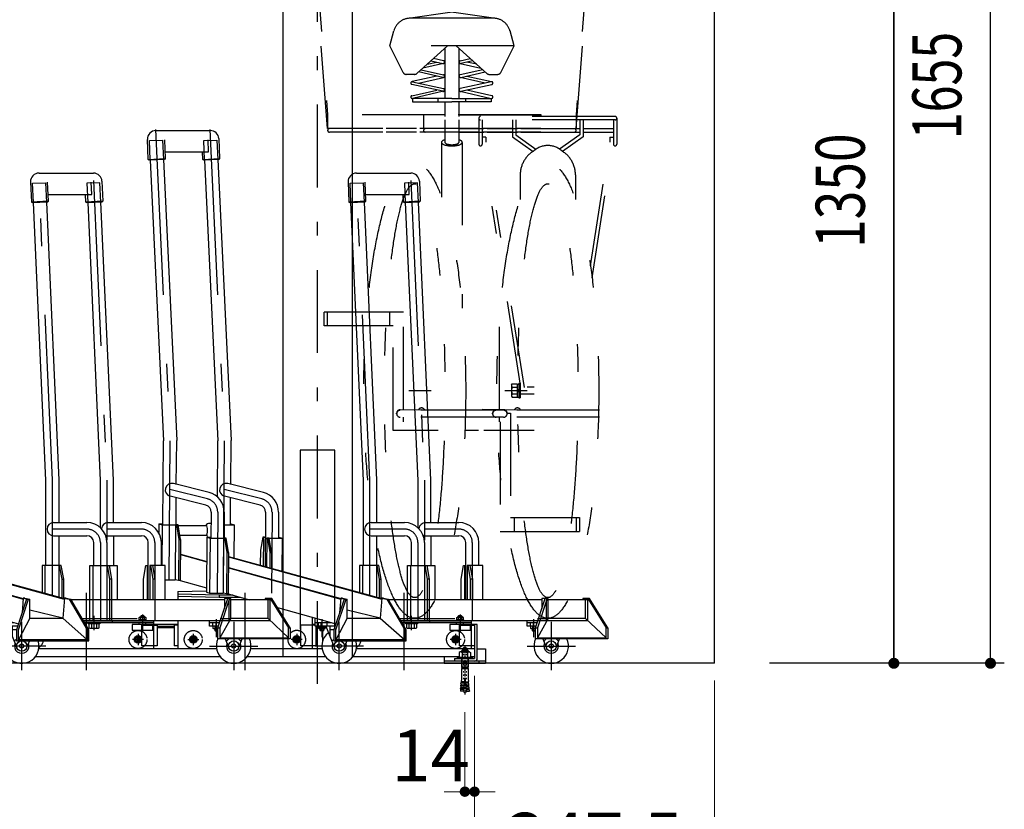
# Model space of a CAD drawing. Extents: x 200 to 11680, y 200 to 8240.
# Drawn here: x 5547 to 6974, y 1337 to 2482 of the extents above; entities that cross this region are included whole.
import ezdxf
from ezdxf.enums import TextEntityAlignment as Align

# ---------------------------------------------------------------- set-up
doc = ezdxf.new("R2010")
doc.units = 0
doc.header["$LTSCALE"] = 20
doc.header["$MEASUREMENT"] = 0
doc.header["$PDSIZE"] = 40
for name, pattern in [('CENTER', [13, 6, -3, 1, -3]), ('CENTER2', [24, 12, -5, 2, -5]), ('DASHED2', [10, 4, -6]), ('PHANTOM2', [25, 6, -5, 2, -5, 2, -5])]:
    doc.linetypes.add(name, pattern=pattern)
doc.layers.get('0').update_dxf_attribs({"linetype": 'CONTINUOUS'})
doc.layers.get('Defpoints').update_dxf_attribs({"linetype": 'CONTINUOUS'})
for name, color, linetype in [('0-0SHITUMEI', 7, 'CONTINUOUS'), ('2-0BOLD', 7, 'CONTINUOUS'), ('2-2CENTER', 7, 'CONTINUOUS'), ('2-5DIM', 7, 'CONTINUOUS'), ('2-7RACK', 7, 'CONTINUOUS'), ('2ラック-Aレル', 7, 'CONTINUOUS'), ('2ラック-Bラック前', 7, 'CONTINUOUS'), ('2ラック-Cラック奥', 7, 'CONTINUOUS'), ('2ラック-D自転車前', 7, 'CONTINUOUS')]:
    doc.layers.add(name, color=color, linetype=linetype)
doc.layers.add('3-GLEVEL', color=7, linetype='CONTINUOUS', lineweight=15)
doc.styles.add('ROMANS', font='romans.shx', dxfattribs={"width": 0.7, "bigfont": 'extfont2.shx'})
doc.styles.get("Standard").update_dxf_attribs({"font": 'txt.shx', "bigfont": 'extfont.shx'})
doc.dimstyles.new('SEKOU_1_50', dxfattribs={"dimscale": 50, "dimtxt": 2.5, "dimasz": 0.7, "dimexe": 0, "dimexo": 0.5, "dimgap": 0.5, "dimtad": 1, "dimdec": 1, "dimdsep": 46, "dimtxsty": 'ROMANS', "dimblk": 'ORIGIN', "dimcen": 2.5, "dimclrd": 256, "dimclre": 256, "dimclrt": 7, "dimadec": 4, "dimazin": 2, "dimtfac": 1, "dimtdec": 1, "dimtix": 1, "dimtmove": 2, "dimatfit": 3, "dimldrblk": 'OPEN30', "dimfxl": 0, "dimtolj": 1, "dimtzin": 0, "dimlwd": -1, "dimlwe": 25, "dimarcsym": 0})

# ---------------------------------------------------------------- blocks, each defined once
blk = doc.blocks.new('C-10x60L_3')
at = {"layer": '0-0SHITUMEI', "color": 4, "linetype": 'CENTER'}
blk.add_line((-688, 0), (2119.99786, 0), dxfattribs=at)
at = {"layer": '0-0SHITUMEI', "color": 4, "linetype": 'Continuous'}
for p, q in [((-608, -88), (-608, 88)), ((-551.07624, -130), (-551.07624, 130)), ((-551.07624, 130), (-488, 130)), ((-480, 152), (-432, 200)), ((-480, -152), (-480, 152)), ((-480, -122), (-480, 122)), ((-464.48, 167.52), (-374.77624, 167.52)), ((-432, -200), (-432, 200)), ((-432, 200), (-374.77624, 200)), ((-374.77624, 268), (-342.83948, 323.31612)), ((-374.77624, -268), (-374.77624, 268)), ((-342.83948, 323.31612), (-54.77624, 323.31612)), ((-342.83948, 161.65808), (-54.77624, 161.65808)), ((-54.77624, 440), (-54.77624, -440)), ((-54.77624, 440), (0, 440)), ((-54.77624, -323.31616), (-54.77624, 323.31612)), ((0, -440), (0, 440)), ((0, 200), (507.06736, 200)), ((0, 167.52), (507.06736, 167.52)), ((507.06736, -200), (507.06736, 200)), ((520, 177.6), (507.06736, 200)), ((507.06736, 167.52), (520, 177.6)), ((520, 177.6), (603.59796, 200)), ((520, -177.6), (520, 177.6)), ((603.59796, -200), (603.59796, 200)), ((603.59796, 200), (1192.14104, 200)), ((1192.14104, 200), (1333.74116, 212.3884)), ((1200, 20), (1917.2602, 82.75212)), ((1200, -20), (1200, 20)), ((1349.4292, 33.07336), (1333.74116, 212.3884)), ((1473.20844, 224.5902), (1403.4748, 218.48928)), ((1419.16284, 39.17424), (1403.4748, 218.48928)), ((1488.89648, 45.27516), (1473.20844, 224.5902)), ((1612.67568, 236.792), (1542.94208, 230.69108)), ((1558.63008, 51.37604), (1542.94208, 230.69108)), ((1628.36372, 57.47696), (1612.67568, 236.792)), ((1752.14296, 248.9938), (1682.40932, 242.89292)), ((1698.09736, 63.57784), (1682.40932, 242.89292)), ((1767.831, 69.67876), (1752.14296, 248.9938)), ((1821.8766, 255.09472), (1901.57216, 262.06716)), ((1837.5646, 75.77968), (1821.8766, 255.09472)), ((1917.2602, 82.75212), (1901.57216, 262.06716)), ((-551.07624, -130), (-488, -130)), ((-480, -152), (-432, -200)), ((-464.48, -167.52), (-374.77624, -167.52)), ((-432, -200), (-374.77624, -200)), ((-374.77624, -268), (-342.83948, -323.31616)), ((-342.83948, -161.65808), (-54.77624, -161.65808)), ((-342.83948, -323.31616), (-54.77624, -323.31616)), ((-54.77624, -440), (0, -440)), ((0, -167.52), (507.06736, -167.52)), ((0, -200), (507.06736, -200)), ((507.06736, -167.52), (520, -177.6)), ((520, -177.6), (507.06736, -200)), ((520, -177.6), (603.59796, -200)), ((603.59796, -200), (1192.14104, -200)), ((1192.14104, -200), (1333.74116, -212.38844)), ((1200, -20), (1917.2602, -82.75216)), ((1349.4292, -33.07336), (1333.74116, -212.38844)), ((1419.16284, -39.17428), (1403.4748, -218.48932)), ((1473.20844, -224.59024), (1403.4748, -218.48932)), ((1488.89648, -45.27516), (1473.20844, -224.59024)), ((1558.63008, -51.37608), (1542.94208, -230.69112)), ((1612.67568, -236.79204), (1542.94208, -230.69112)), ((1628.36372, -57.477), (1612.67568, -236.79204)), ((1698.09736, -63.57788), (1682.40932, -242.89292)), ((1752.14296, -248.99384), (1682.40932, -242.89292)), ((1767.831, -69.6788), (1752.14296, -248.99384)), ((1837.5646, -75.77968), (1821.8766, -255.09472)), ((1821.8766, -255.09472), (1901.57216, -262.0672)), ((1917.2602, -82.75216), (1901.57216, -262.0672))]:
    blk.add_line(p, q, dxfattribs=at)
at = {"layer": '0-0SHITUMEI', "color": 4, "linetype": 'DASHED2'}
for p, q in [((-472, 80), (1774.67004, 80)), ((-472, -80), (1774.67004, -80))]:
    blk.add_line(p, q, dxfattribs=at)
at = {"layer": '0-0SHITUMEI', "color": 4, "linetype": 'Continuous'}
for centre, radius, start, end in [((-499.11472, 0), 140, 111.787, 141.055), ((-488, 122), 8, 0, 90), ((-472, 88), 8, 180, 270), ((-256.52252, 242.48708), 118.25376, 180.014, 223.119), ((50.3336, 0), 425.10984, 157.649, 202.351), ((1360.44368, 308.75736), 100, 254.513, 295.487), ((1499.91092, 320.95916), 100, 254.513, 295.487), ((1639.3782, 333.16096), 100, 254.513, 295.487), ((1778.84544, 345.36276), 100, 254.513, 295.487), ((1774.67004, -400), 480, 56.443, 82.426), ((-499.11472, 0), 140, 218.945, 248.213), ((-488, -122), 8, 270, 360), ((-472, -88), 8, 90, 180), ((-256.52252, -242.48712), 118.25376, 136.881, 179.986), ((1360.44368, -308.7574), 100, 64.513, 105.487), ((1499.91092, -320.9592), 100, 64.513, 105.487), ((1639.3782, -333.161), 100, 64.513, 105.487), ((1778.84544, -345.3628), 100, 64.513, 105.487), ((1774.67004, 400), 480, 277.574, 303.557)]:
    blk.add_arc(centre, radius, start, end, dxfattribs=at)
at = {"layer": '0-0SHITUMEI', "color": 4, "linetype": 'DASHED2'}
for centre, start, end in [((1774.67004, -400), 82.426, 90), ((1774.67004, 400), 270, 277.574)]:
    blk.add_arc(centre, 480, start, end, dxfattribs=at)
blk = doc.blocks.new('CCS-RACK-L-FRT1_13')
at = {"color": 3, "linetype": 'CENTER2'}
for p, q in [((-49, 265.3), (-68.5, 700)), ((10.3, 700), (29.8, 265.3)), ((-49, 98.5), (-49, 265.3)), ((29.8, 265.3), (29.8, 178.7)), ((1, 194.5), (-49, 194.5)), ((79.8, 194.5), (29.8, 194.5)), ((20.5, 175), (20.5, 62)), ((99.3, 175), (99.3, 62)), ((0, 102), (0, -10)), ((11.3, 47.9), (11.3, 69)), ((81.5, 70.6), (81.5, 45.3)), ((188.6, 37.9), (188.6, 64)), ((213.6, 60), (213.6, -10)), ((83, 34.5), (67, 34.5)), ((75, 42.5), (75, 26.5)), ((178.6, 25), (248.6, 25))]:
    blk.add_line(p, q, dxfattribs=at)
at = {"color": 7, "linetype": 'Continuous'}
for p, q in [((-68.4, 710.5), (10.4, 710.5)), ((-80.7, 697.7), (-79.4, 668.7)), ((-54.9, 669.8), (-56.1, 697.3)), ((7.9, 679.7), (7.1, 697.3)), ((22.6, 698.8), (23.9, 669.8)), ((-55.3, 679.7), (7.9, 679.7)), ((-0.6, 668.7), (-1.1, 679.7)), ((-54.9, 669.8), (-79.4, 668.7)), ((-79.4, 668.7), (-78.3, 667.8)), ((-78.3, 667.8), (-55.8, 668.8)), ((-58.5, 265), (-76.6, 667.9)), ((-57.6, 668.7), (-39.5, 265.5)), ((-55.8, 668.8), (-54.9, 669.8)), ((23.9, 669.8), (-0.6, 668.7)), ((-0.6, 668.7), (0.5, 667.8)), ((0.5, 667.8), (22.9, 668.8)), ((2.2, 667.9), (20.3, 265)), ((39.3, 265.5), (21.2, 668.7)), ((22.9, 668.8), (23.9, 669.8)), ((-58.5, 142), (-58.5, 265)), ((-39.5, 265.5), (-39.5, 204)), ((20.3, 265), (20.3, 196.7)), ((39.3, 204), (39.3, 265.5)), ((-47.3, 204), (1, 204)), ((31.5, 204), (79.8, 204)), ((-47.3, 185), (1, 185)), ((-39.5, 185), (-39.5, 142)), ((11, 142), (11, 175)), ((30, 175), (30, 142)), ((31.5, 185), (79.8, 185)), ((39.3, 185), (39.3, 142)), ((89.8, 92), (89.8, 175)), ((108.8, 142), (108.8, 175)), ((-36.2, 142), (-64.1, 142)), ((-64.1, 142), (-64.1, 102.6)), ((-59.4, 101.3), (-59.4, 142)), ((-39.7, 142), (-39.7, 95.9)), ((-35.1, 122), (-38.6, 142)), ((-32.7, 122), (-36.2, 142)), ((5.4, 62), (5.4, 142)), ((5.4, 142), (45, 142)), ((10.1, 62), (10.1, 142)), ((29.8, 142), (29.8, 62)), ((34.4, 122), (30.9, 142)), ((33.4, 142), (36.8, 122)), ((45, 142), (45, 92)), ((83, 122), (86.5, 142)), ((86.5, 142), (89.8, 142)), ((88.1, 142), (88.1, 92)), ((114.5, 142), (91.9, 142)), ((91.9, 142), (91.9, 92)), ((96.9, 122), (93.4, 142)), ((95.9, 142), (99.4, 122)), ((114.5, 92), (114.5, 142)), ((-35.1, 122), (-32.7, 122)), ((-35.1, 94.6), (-35.1, 122)), ((-32.7, 94), (-32.7, 122)), ((34.4, 62), (34.4, 122)), ((36.8, 122), (34.4, 122)), ((36.8, 122), (36.8, 62)), ((83, 92), (83, 122)), ((96.9, 92), (96.9, 122)), ((99.4, 122), (96.9, 122)), ((99.4, 122), (99.4, 92)), ((5.4, 92), (-21.9, 92)), ((200.1, 92), (36.8, 92)), ((190.7, 51.2), (204.9, 94)), ((207.7, 94), (193.6, 51.2)), ((209.4, 94), (200.1, 94)), ((200.1, 94), (200.1, 79.5)), ((209.4, 65), (209.4, 94)), ((263.5, 92), (209.4, 92)), ((268.9, 94), (259.2, 94)), ((259.2, 94), (259.2, 92)), ((263.5, 65), (263.5, 94)), ((266.6, 94), (293.2, 51.2)), ((295.5, 51.2), (268.9, 94)), ((-4.3, 62), (194.3, 62)), ((97.5, 59), (-2.6, 59)), ((-2.6, 59), (97.5, 59)), ((2.8, 57.4), (2.8, 59)), ((19.8, 57.4), (2.8, 57.4)), ((3.8, 57.4), (3.8, 51.6)), ((7.5, 57.4), (7.5, 51.6)), ((15, 57.4), (15, 51.6)), ((18.8, 51.6), (18.8, 57.4)), ((19.8, 59), (19.8, 57.4)), ((37.5, 62), (37.5, 59)), ((87, 63), (76, 63)), ((76, 63), (76, 62)), ((76.9, 66.5), (77.7, 67)), ((76.9, 63), (76.9, 66.5)), ((86.1, 63), (76.9, 63)), ((77.7, 67), (85.3, 67)), ((79.5, 69), (79, 68.5)), ((79, 68.5), (84, 68.5)), ((79, 68.5), (79, 67)), ((79.2, 63), (79.2, 66.5)), ((83.5, 69), (79.5, 69)), ((84, 68.5), (83.5, 69)), ((83.8, 66.5), (83.8, 63)), ((84, 68.5), (84, 67)), ((85.3, 67), (86.1, 66.5)), ((86.1, 66.5), (86.1, 63)), ((87, 62), (87, 63)), ((97.5, 62), (97.5, 55.2)), ((178.6, 54), (178.6, 62)), ((178.6, 59), (193.3, 59)), ((183.4, 54), (183.4, 59)), ((187.5, 59), (187.5, 54)), ((209.4, 65), (193.6, 37)), ((263.5, 65), (209.4, 65)), ((293.2, 37), (263.5, 65)), ((3.8, 51.6), (5, 50.9)), ((5, 50.9), (17.6, 50.9)), ((17.6, 50.9), (18.8, 51.6)), ((80.5, 25.2), (80.5, 55.2)), ((80.5, 55.2), (102.5, 55.2)), ((102.5, 55.2), (102.5, 25.2)), ((191.7, 54), (178.6, 54)), ((184, 50.5), (184, 54)), ((184.8, 50), (184, 50.5)), ((190.7, 50), (184.8, 50)), ((186.1, 50), (186.1, 47.5)), ((186.1, 47.5), (186.6, 47)), ((186.1, 47.5), (190.7, 47.5)), ((186.3, 54), (186.3, 50.5)), ((186.6, 47), (190.6, 47)), ((190.6, 47), (190.7, 47.1)), ((190.7, 35.4), (190.7, 51.2)), ((190.7, 51.2), (193.6, 51.2)), ((190.9, 51.7), (190.9, 54)), ((193.6, 51.2), (193.6, 35.4)), ((293.2, 51.2), (295.5, 51.2)), ((293.2, 35.4), (293.2, 51.2)), ((295.5, 51.2), (295.5, 35.4)), ((75, 39.1), (71, 36.8)), ((71, 36.8), (71, 32.2)), ((71, 32.2), (75, 29.9)), ((79, 36.8), (75, 39.1)), ((75, 29.9), (79, 32.2)), ((79, 32.2), (79, 36.8)), ((295.5, 35.4), (190.7, 35.4)), ((193.6, 37), (293.2, 37)), ((201.4, 35.4), (206.6, 22.2)), ((220.6, 22.2), (225.8, 35.4)), ((97.5, 21), (-68.8, 21)), ((102.5, 25.2), (80.5, 25.2)), ((97.5, 25.2), (97.5, 21))]:
    blk.add_line(p, q, dxfattribs=at)
at = {"color": 3, "linetype": 'DASHED2'}
for p, q in [((-77.8, 695.9), (-58.9, 696.7)), ((-76.6, 667.9), (-77.8, 695.9)), ((-58.9, 696.7), (-57.6, 668.7)), ((19.9, 696.7), (1, 695.9)), ((1, 695.9), (2.2, 667.9)), ((21.2, 668.7), (19.9, 696.7)), ((36.8, 92), (5.4, 92)), ((209.4, 92), (206.4, 92)), ((206.4, 92), (206.4, 62)), ((266.5, 92), (263.5, 92)), ((266.5, 62), (266.5, 92)), ((-6.1, 65), (209.4, 65)), ((76.5, 56), (76.5, 59)), ((86.5, 56), (86.5, 59)), ((194.3, 62), (266.5, 62)), ((96.5, 56), (66.5, 56)), ((66.5, 56), (66.5, 48)), ((66.5, 48), (96.5, 48)), ((96.5, 48), (96.5, 56)), ((97.5, 55.2), (97.5, 25.2))]:
    blk.add_line(p, q, dxfattribs=at)
at = {"color": 4, "linetype": 'Continuous'}
for p, q in [((79.4, 67), (79.4, 68.9)), ((83.6, 67), (83.6, 68.9))]:
    blk.add_line(p, q, dxfattribs=at)
at = {"color": 3, "linetype": 'Continuous'}
for p, q in [((186.5, 50), (186.5, 47.1)), ((190.7, 47.1), (190.7, 50))]:
    blk.add_line(p, q, dxfattribs=at)
at = {"color": 3, "linetype": 'DASHED2'}
blk.add_circle((75, 34.5), 13, dxfattribs=at)
at = {"color": 7, "linetype": 'Continuous'}
for centre, radius in [((75, 34.5), 5.5), ((75, 34.5), 3.82), ((75, 34.5), 2.1), ((213.6, 25), 7.5), ((213.6, 25), 3)]:
    blk.add_circle(centre, radius, dxfattribs=at)
at = {"color": 3, "linetype": 'Continuous'}
blk.add_circle((75, 34.5), 2.5, dxfattribs=at)
at = {"color": 7, "linetype": 'Continuous'}
for centre, radius, start, end in [((-68.4, 698.3), 12.3, 90, 182.5721), ((10.4, 698.3), 12.3, 2.5721, 90), ((-47.3, 194.5), 9.5, 90, 270), ((1, 175), 29, 0, 90), ((31.5, 194.5), 9.5, 90, 176.5345), ((79.8, 175), 29, 0, 90), ((31.5, 194.5), 9.5, 248.8016, 270), ((1, 175), 10, 0, 90), ((79.8, 175), 10, 0, 90), ((78.1, 64.9), 2.04, 55.7121, 115.7301), ((81.5, 59.3), 7.63, 72.4633, 107.5367), ((85, 64.9), 2.04, 64.2699, 124.2879), ((5.7, 53.8), 2.88, 270, 310.7268), ((11.3, 61.4), 10.5, 248.9746, 291.0254), ((16.9, 53.8), 2.88, 229.2732, 270), ((185.2, 52.1), 2.04, 244.2699, 304.2879), ((188.6, 57.7), 7.63, 252.4633, 286.117), ((213.6, 25), 25, 155.5351, 384.4649), ((213.6, 25), 12.5, 124.0784, 148.5541), ((213.6, 25), 10.5, 157.2688, 382.7312), ((213.6, 25), 12.5, 31.4459, 55.9216)]:
    blk.add_arc(centre, radius, start, end, dxfattribs=at)
at = {"color": 3, "linetype": 'CENTER2'}
for centre in [(1, 175), (79.8, 175)]:
    blk.add_arc(centre, 19.5, 0, 90, dxfattribs=at)
at = {"color": 3, "linetype": 'DASHED2'}
blk.add_arc((-75, 34.5), 13, 299.6661, 351.4797, dxfattribs=at)
blk = doc.blocks.new('CCS-RACK-H-FRT1_12')
at = {"layer": '2ラック-Cラック奥', "color": 3, "linetype": 'CENTER2'}
for p, q in [((-129.8, 773.8), (-108.1, 314.5)), ((-51.1, 773.8), (-29.3, 314.5)), ((-110, 121.1), (-108.5, 322.7)), ((-31.3, 121.1), (-29.7, 322.7)), ((-54.4, 238.3), (-109.1, 252)), ((24.4, 238.3), (-30.3, 252)), ((-39.6, 219.3), (-40.5, 101.8)), ((39.1, 219.3), (38.2, 101.8)), ((0, -10), (0, 102)), ((111.5, 64), (111.5, 37.9)), ((136.5, -10), (136.5, 60)), ((-83, 34.5), (-67, 34.5)), ((-75, 42.5), (-75, 26.5)), ((83, 34.5), (67, 34.5)), ((75, 42.5), (75, 26.5)), ((171.5, 25), (101.5, 25))]:
    blk.add_line(p, q, dxfattribs=at)
at = {"layer": '2ラック-Cラック奥', "color": 7, "linetype": 'Continuous'}
for p, q in [((-129.1, 772.3), (-50.3, 772.3)), ((-140.1, 730.5), (-141.4, 759.5)), ((-116.8, 759.1), (-115.6, 731.6)), ((-52.8, 741.5), (-53.6, 759.1)), ((-38.1, 760.6), (-36.8, 731.6)), ((-140.1, 730.5), (-115.6, 731.6)), ((-139, 729.6), (-140.1, 730.5)), ((-116.5, 730.6), (-139, 729.6)), ((-137.3, 729.6), (-118, 322.5)), ((-118.3, 730.5), (-99, 322.9)), ((-115.6, 731.6), (-116.5, 730.6)), ((-116, 741.5), (-52.8, 741.5)), ((-61.3, 730.5), (-61.8, 741.5)), ((-61.3, 730.5), (-36.8, 731.6)), ((-60.2, 729.6), (-61.3, 730.5)), ((-37.8, 730.6), (-60.2, 729.6)), ((-58.5, 729.6), (-39.2, 322.5)), ((-39.5, 730.5), (-20.2, 322.9)), ((-36.8, 731.6), (-37.8, 730.6)), ((-118.9, 200.9), (-118, 322.5)), ((-99.5, 259.4), (-99, 322.9)), ((-39.9, 241.1), (-39.2, 322.5)), ((-20.7, 259.4), (-20.2, 322.9)), ((-52.1, 247.5), (-103.8, 260.5)), ((26.7, 247.5), (-25, 260.5)), ((-56.7, 229.1), (-108.5, 242.1)), ((-99.9, 200.9), (-99.6, 239.9)), ((22.1, 229.1), (-29.7, 242.1)), ((-21.2, 200.9), (-20.9, 239.9)), ((-49.1, 219.3), (-49.4, 181.6)), ((-30.1, 219.2), (-30.4, 181.6)), ((29.6, 219.3), (29, 140.4)), ((48.6, 219.2), (48.4, 181.6)), ((-124.9, 202), (-125, 189.4)), ((-124.9, 202), (-118.9, 202)), ((-124.9, 202), (-120.2, 200.9)), ((-120.2, 200.9), (-120.6, 142)), ((-120.2, 200.9), (-98, 200.9)), ((-100.5, 200.9), (-101.1, 121.1)), ((-100.5, 200.9), (-99.4, 200.6)), ((-96.9, 200.6), (-99.4, 200.6)), ((-99.4, 200.6), (-95.9, 179.7)), ((-98, 200.9), (-96.9, 200.6)), ((-93.4, 179.7), (-96.9, 200.6)), ((-51.4, 202.9), (-49.3, 202.9)), ((-51.4, 202.9), (-49.3, 202.7)), ((-30.3, 200.9), (-15.8, 200.9)), ((-21.1, 202), (-20.5, 202)), ((-20.5, 202), (-15.8, 200.9)), ((-15.8, 200.9), (-16.2, 153)), ((-96.7, 199.6), (-55.6, 199.6)), ((-94.4, 185.8), (-55.6, 185.8)), ((-55.3, 185.9), (-54.9, 182.7)), ((-95.9, 179.7), (-96.4, 119.9)), ((-95.9, 179.7), (-93.4, 179.7)), ((-93.4, 179.7), (-93.9, 119.9)), ((-55.4, 182.7), (-56, 103)), ((-55.4, 182.7), (-49.4, 182.7)), ((-55.4, 182.7), (-50.7, 181.6)), ((-50.7, 181.6), (-51.3, 101.8)), ((-50.7, 181.6), (-28.5, 181.6)), ((-31, 181.6), (-31.6, 101.8)), ((-31, 181.6), (-29.9, 181.3)), ((-27.4, 181.3), (-29.9, 181.3)), ((-29.9, 181.3), (-26.4, 160.4)), ((-28.5, 181.6), (-27.4, 181.3)), ((-23.9, 160.4), (-27.4, 181.3)), ((25.7, 183), (22.2, 163.9)), ((28.2, 183), (25.7, 183)), ((26.9, 182.7), (25.7, 183)), ((26.9, 182.7), (26.5, 141)), ((26.9, 182.7), (29.4, 182.7)), ((28.2, 183), (29.4, 182.7)), ((31.5, 181.6), (31.2, 139.8)), ((32.7, 181.3), (31.5, 181.6)), ((31.5, 181.6), (53.7, 181.6)), ((35.1, 181.3), (32.7, 181.3)), ((32.7, 181.3), (36.1, 160.4)), ((34, 181.6), (35.1, 181.3)), ((38.6, 160.4), (35.1, 181.3)), ((48.4, 182.7), (49, 182.7)), ((49, 182.7), (53.7, 181.6)), ((53.7, 181.6), (53.3, 133.7)), ((-93.6, 158.4), (-55.4, 147.8)), ((-93.6, 157.6), (-55.4, 147)), ((-26.4, 160.4), (-26.8, 100.6)), ((-26.4, 160.4), (-23.9, 160.4)), ((-23.9, 160.4), (-24.4, 100.6)), ((22.2, 163.9), (22.1, 142.3)), ((36.1, 160.4), (36, 138.4)), ((36.1, 160.4), (38.6, 160.4)), ((38.6, 160.4), (38.4, 137.8)), ((-23.9, 155), (198.3, 93.7)), ((-23.9, 154.1), (198.2, 92.9)), ((-23.9, 139), (138.7, 93.9)), ((-23.9, 138.2), (138.7, 93.1)), ((-115.5, 121.1), (-101.1, 121.1)), ((-96.4, 119.9), (-101, 121.1)), ((-93.9, 119.9), (-96.4, 119.9)), ((-93.9, 119.9), (-55.9, 109.4)), ((-97.5, 104), (-56, 104.8)), ((-97.5, 104), (-97.5, 92)), ((-37.5, 98.6), (-97.5, 100)), ((-56, 103), (-51.1, 101.8)), ((-51.3, 101.8), (-31.6, 101.8)), ((-26.8, 100.6), (-31.4, 101.8)), ((-24.4, 100.6), (-26.8, 100.6)), ((-24.4, 100.6), (6.6, 92)), ((-37.5, 95.6), (-97.5, 97)), ((-37.5, 98.6), (-37.5, 95.6)), ((-17.1, 98.6), (-37.5, 98.6)), ((-6.4, 95.6), (-37.5, 95.6)), ((143.6, 92.9), (128.8, 48.4)), ((131.7, 48.4), (146.4, 92.9)), ((138.8, 94.6), (137.1, 73.2)), ((141.1, 94.6), (138.8, 94.6)), ((138.8, 94.6), (145.7, 92.9)), ((141.1, 94.6), (148.1, 92.9)), ((143.6, 92.9), (148.1, 92.9)), ((148.1, 65.6), (148.1, 92.9)), ((198.3, 94.6), (196, 65.6)), ((200.7, 94.6), (198.3, 94.6)), ((198.3, 94.6), (205.2, 92.9)), ((200.7, 94.6), (207.6, 92.9)), ((205.2, 92.9), (207.6, 92.9)), ((205.3, 92.9), (231.3, 48.4)), ((233.6, 48.4), (207.6, 92.9)), ((47.1, 80.7), (131.7, 57.3)), ((148.1, 77.7), (196, 65.7)), ((-97.5, 62), (-97.5, 21)), ((97.5, 66.7), (97.5, 55.2)), ((101.5, 54), (101.5, 65.6)), ((101.5, 59), (125.4, 59)), ((106.3, 54), (106.3, 59)), ((110.4, 54), (110.4, 59)), ((119, 54), (119, 59)), ((148.1, 65.6), (131.7, 34.2)), ((148.1, 65.6), (196, 65.6)), ((196, 65.6), (231.3, 34.2)), ((-102.5, 55.2), (-102.5, 25.2)), ((-97.5, 55.2), (-102.5, 55.2)), ((80.5, 55.2), (80.5, 25.2)), ((101.5, 55.2), (80.5, 55.2)), ((130.7, 54), (101.5, 54)), ((102.5, 54), (102.5, 25.2)), ((106.9, 50.5), (106.9, 54)), ((107.7, 50), (106.9, 50.5)), ((115.3, 50), (107.7, 50)), ((109, 47.5), (109, 50)), ((109, 47.5), (109.5, 47)), ((109, 47.5), (114, 47.5)), ((109.2, 50.5), (109.2, 54)), ((113.5, 47), (109.5, 47)), ((112.6, 32.2), (112.6, 47)), ((114, 47.5), (113.5, 47)), ((113.8, 54), (113.8, 50.5)), ((114, 47.5), (114, 50)), ((115.3, 50), (116.1, 50.5)), ((116.1, 50.5), (116.1, 54)), ((116.9, 54), (129.5, 22.2)), ((123.3, 38), (123.3, 54)), ((128.8, 48.4), (123.3, 48.4)), ((128.8, 48.4), (128.8, 32.6)), ((131.7, 32.6), (131.7, 48.4)), ((233.6, 48.4), (231.3, 48.4)), ((231.3, 48.4), (231.3, 32.6)), ((233.6, 32.6), (233.6, 48.4)), ((-75, 39.1), (-79, 36.8)), ((-79, 36.8), (-79, 32.2)), ((-79, 32.2), (-75, 29.9)), ((-71, 36.8), (-75, 39.1)), ((-75, 29.9), (-71, 32.2)), ((-71, 32.2), (-71, 36.8)), ((71, 36.8), (75, 39.1)), ((71, 32.2), (71, 36.8)), ((75, 29.9), (71, 32.2)), ((75, 39.1), (79, 36.8)), ((79, 32.2), (75, 29.9)), ((79, 36.8), (79, 32.2)), ((128.8, 32.6), (233.6, 32.6)), ((231.3, 34.2), (131.7, 34.2)), ((147.6, 32.6), (143.5, 22.2)), ((-97.5, 25.2), (-102.5, 25.2)), ((-41.1, 21), (-97.5, 21)), ((97.5, 21), (8.3, 21)), ((102.5, 25.2), (80.5, 25.2)), ((97.5, 25.2), (97.5, 21))]:
    blk.add_line(p, q, dxfattribs=at)
at = {"layer": '2ラック-Cラック奥', "color": 3, "linetype": 'DASHED2'}
for p, q in [((-138.5, 757.7), (-119.5, 758.5)), ((-137.3, 729.7), (-138.5, 757.7)), ((-119.5, 758.5), (-118.3, 730.5)), ((-59.7, 757.7), (-40.8, 758.5)), ((-58.5, 729.7), (-59.7, 757.7)), ((-40.8, 758.5), (-39.5, 730.5)), ((97.5, 55.2), (97.5, 25.2))]:
    blk.add_line(p, q, dxfattribs=at)
at = {"layer": '2ラック-Cラック奥', "color": 3, "linetype": 'Continuous'}
for p, q in [((109.4, 50), (109.4, 47.1)), ((113.6, 50), (113.6, 47.1))]:
    blk.add_line(p, q, dxfattribs=at)
at = {"layer": '2ラック-Cラック奥', "color": 3, "linetype": 'DASHED2'}
blk.add_circle((-75, 34.5), 13, dxfattribs=at)
at = {"layer": '2ラック-Cラック奥', "color": 7, "linetype": 'Continuous'}
for centre, radius in [((-75, 34.5), 5.5), ((-75, 34.5), 3.82), ((-75, 34.5), 2.1), ((75, 34.5), 5.5), ((75, 34.5), 3.82), ((75, 34.5), 2.1), ((136.5, 25), 7.5), ((136.5, 25), 3)]:
    blk.add_circle(centre, radius, dxfattribs=at)
at = {"layer": '2ラック-Cラック奥', "color": 3, "linetype": 'Continuous'}
for centre in [(-75, 34.5), (75, 34.5)]:
    blk.add_circle(centre, 2.5, dxfattribs=at)
at = {"layer": '2ラック-Cラック奥', "color": 7, "linetype": 'Continuous'}
for centre, radius, start, end in [((-129.1, 760.1), 12.3, 90, 182.5721), ((-50.3, 760.1), 12.3, 2.5721, 90), ((-106.1, 251.3), 9.5, 75.9117, 255.9117), ((-27.4, 251.3), 9.5, 75.9117, 255.9117), ((-59.1, 219.4), 29, 359.5656, 435.9117), ((19.6, 219.4), 29, 359.5656, 435.9117), ((-59.1, 219.4), 10, 359.5656, 435.9117), ((19.6, 219.4), 10, 359.5656, 435.9117), ((-51.8, 197.9), 5, 85.5066, 161.1008), ((108, 52.1), 2.04, 244.2699, 304.2879), ((111.5, 57.7), 7.63, 252.4633, 287.5367), ((136.5, 25), 25, 129.1418, 377.6353), ((114.9, 52.1), 2.04, 235.7121, 295.7301), ((136.5, 25), 12.5, 127.7694, 148.5541), ((136.5, 25), 10.5, 157.2688, 382.7312), ((136.5, 25), 12.5, 31.4459, 37.2946)]:
    blk.add_arc(centre, radius, start, end, dxfattribs=at)
at = {"layer": '2ラック-Cラック奥', "color": 3, "linetype": 'CENTER2'}
for centre in [(-59.1, 219.4), (19.6, 219.4)]:
    blk.add_arc(centre, 19.5, 359.5656, 435.9117, dxfattribs=at)
at = {"layer": '2ラック-Cラック奥', "color": 3, "linetype": 'DASHED2'}
blk.add_arc((75, 34.5), 13, 176.2361, 496.9206, dxfattribs=at)
at = {"layer": '2ラック-Cラック奥', "color": 7, "linetype": 'Continuous'}
blk.add_ellipse((-55.6, 192.7), major_axis=(0, 6.9), ratio=0.188748, start_param=3.141593, end_param=6.283185, dxfattribs=at)
blk = doc.blocks.new('CCS-CYC-L-FRT_6')
at = {"layer": '2ラック-D自転車前', "color": 2, "linetype": 'PHANTOM2'}
for p, q in [((-178.3, 1164.9), (-165.6, 1173.7)), ((317.8, 1164.9), (305, 1173.7)), ((-184.8, 1163.4), (-224.9, 1135.5)), ((-166.9, 1148.5), (-154.1, 1157.3)), ((-32.8, 1086), (-98.6, 1164.7)), ((172.3, 1086), (238.1, 1164.7)), ((306.3, 1148.5), (293.6, 1157.3)), ((324.3, 1163.4), (364.4, 1135.5)), ((-210.6, 1114.9), (-170.5, 1142.9)), ((-48.2, 1073.2), (-114, 1151.9)), ((187.6, 1073.2), (253.4, 1151.9)), ((350.1, 1114.9), (310, 1142.9)), ((-127.8, 1070.2), (-45.5, 1070.2)), ((-9.8, 1075.2), (49.7, 1075.2)), ((49.7, 1080.2), (49.7, 1050.2)), ((49.7, 1080.2), (89.7, 1080.2)), ((89.7, 1080.2), (89.7, 1050.2)), ((149.3, 1075.2), (89.7, 1075.2)), ((267.2, 1070.2), (185, 1070.2)), ((-130.3, 1037.9), (-130.3, 1067.7)), ((-130.3, 1063.2), (-128.3, 1065.2)), ((-39.8, 1065.2), (-127.8, 1065.2)), ((-125.3, 1067.7), (-125.3, 1040.4)), ((59.7, 1065.2), (59.7, 942.7)), ((79.7, 1065.2), (79.7, 942.7)), ((179.3, 1065.2), (267.2, 1065.2)), ((264.7, 1067.7), (264.7, 1040.4)), ((269.7, 1063.2), (267.7, 1065.2)), ((269.7, 1037.9), (269.7, 1067.7)), ((-9.8, 1055.2), (49.7, 1055.2)), ((49.7, 1050.2), (59.7, 1050.2)), ((89.7, 1050.2), (79.7, 1050.2)), ((149.3, 1055.2), (89.7, 1055.2)), ((-130.3, 1035.4), (59.7, 1035.4)), ((-110.3, 775.1), (-130.3, 1035.4)), ((-128.1, 1035.4), (-110.3, 795.2)), ((59.7, 1040.4), (-127.8, 1040.4)), ((8.7, 1035.4), (198.7, 1035.4)), ((198.7, 1040.4), (11.2, 1040.4)), ((79.7, 1040.4), (267.2, 1040.4)), ((269.7, 1035.4), (79.7, 1035.4)), ((267.5, 1035.4), (249.7, 795.2)), ((249.7, 775.1), (269.7, 1035.4)), ((66.9, 943.7), (6.2, 934.9)), ((133.3, 934.9), (72.6, 943.7)), ((129.7, 935.2), (9.7, 935.2)), ((-20.3, 895.2), (-14.4, 916.8)), ((159.7, 895.2), (153.9, 916.8)), ((159.7, 895.2), (-20.3, 895.2)), ((-1, 856.5), (-20.3, 895.2)), ((19, 855.1), (63.5, 895.2)), ((59.7, 891.8), (59.7, 819)), ((120.5, 855.1), (75.9, 895.2)), ((79.7, 891.8), (79.7, 819)), ((140.4, 856.5), (159.7, 895.2)), ((33.8, 868.4), (48.1, 871.6)), ((39.5, 873.6), (56.8, 869.7)), ((57.7, 873.6), (43.2, 876.9)), ((81.8, 873.6), (96.3, 876.9)), ((99.9, 873.6), (82.7, 869.7)), ((105.7, 868.4), (91.3, 871.6)), ((56.8, 849.4), (21.5, 857.4)), ((25.2, 860.6), (57.7, 853.3)), ((57.7, 869.7), (27.7, 862.9)), ((81.8, 869.7), (111.7, 862.9)), ((114.3, 860.6), (81.8, 853.3)), ((82.7, 849.4), (117.9, 857.4)), ((15.6, 853.8), (3.5, 853.8)), ((48.1, 851.4), (12.2, 843.3)), ((12.7, 843.2), (57.7, 833.1)), ((21.3, 841.2), (57.7, 849.4)), ((118.1, 841.2), (81.8, 849.4)), ((126.8, 843.2), (81.8, 833.1)), ((91.3, 851.4), (127.2, 843.3)), ((123.8, 853.8), (136, 853.8)), ((56.8, 829.2), (11.8, 839.3)), ((11.8, 822.9), (48.1, 831.1)), ((57.7, 829.2), (12.7, 819)), ((81.8, 829.2), (126.8, 819)), ((82.7, 829.2), (127.7, 839.3)), ((127.7, 822.9), (91.3, 831.1)), ((69.7, 819), (12.7, 819)), ((12.7, 819), (12.7, 814)), ((12.7, 814), (69.7, 814)), ((49.7, 814), (49.7, 819)), ((59.7, 814), (59.7, 792.7)), ((69.7, 819), (126.8, 819)), ((126.8, 814), (69.7, 814)), ((79.7, 814), (79.7, 792.7)), ((89.7, 814), (89.7, 819)), ((126.8, 819), (126.8, 814)), ((59.7, 795.2), (-110.3, 795.2)), ((-110.3, 795.2), (-110.3, 775.1)), ((198.7, 795.2), (28.7, 795.2)), ((28.7, 795.2), (28.7, 775.1)), ((59.7, 787.7), (59.7, 755.2)), ((79.7, 795.2), (249.7, 795.2)), ((79.7, 787.7), (79.7, 755.2)), ((108.7, 790.2), (108.7, 752.7)), ((306.2, 792.7), (111.2, 792.7)), ((306.2, 787.7), (111.2, 787.7)), ((113.7, 787.7), (113.7, 752.7)), ((157.4, 787.7), (157.4, 763.4)), ((162.4, 787.7), (162.4, 766)), ((249.7, 795.2), (249.7, 775.1)), ((254.9, 787.7), (254.9, 766)), ((259.9, 787.7), (259.9, 763.4)), ((303.7, 787.7), (303.7, 752.7)), ((308.7, 790.2), (308.7, 752.7)), ((-30.3, 775.1), (-110.3, 775.1)), ((18.5, 775.1), (-25.3, 775.1)), ((59.7, 775.1), (23.5, 775.1)), ((108.7, 775.1), (28.7, 775.1)), ((79.7, 775.1), (116, 775.1)), ((157.4, 775.1), (113.7, 775.1)), ((121, 775.1), (164.7, 775.1)), ((198.7, 775.1), (162.4, 775.1)), ((169.7, 775.1), (249.7, 775.1)), ((218.7, 775.1), (254.9, 775.1)), ((259.9, 775.1), (303.7, 775.1)), ((-30.3, 770.1), (-107.8, 770.1)), ((18.5, 770.1), (-25.3, 770.1)), ((59.7, 770.1), (23.5, 770.1)), ((108.7, 770.1), (31.2, 770.1)), ((79.7, 770.1), (116, 770.1)), ((157.4, 770.1), (113.7, 770.1)), ((118.7, 762.6), (113.7, 762.6)), ((118.7, 762.6), (118.7, 755.6)), ((121, 770.1), (164.7, 770.1)), ((157.4, 763.4), (187.3, 742.1)), ((198.7, 770.1), (162.4, 770.1)), ((162.4, 766), (191.5, 745.2)), ((169.7, 770.1), (247.2, 770.1)), ((218.7, 770.1), (254.9, 770.1)), ((254.9, 766), (225.8, 745.2)), ((259.9, 763.4), (230.1, 742.1)), ((259.9, 770.1), (303.7, 770.1)), ((298.7, 762.6), (298.7, 755.6)), ((298.7, 762.6), (303.7, 762.6)), ((54.7, 755.2), (54.7, 675.9)), ((84.7, 755.2), (84.7, 514.6)), ((168.7, 405.9), (113.7, 755.2)), ((174.7, 399.9), (118.7, 755.6)), ((270.4, 576.1), (298.7, 755.6)), ((272.8, 559), (303.7, 755.2)), ((168.7, 708.3), (168.7, 672.6)), ((248.7, 708.3), (248.7, 672.6)), ((-115.3, 489.2), (-115.3, 509.2)), ((-0.3, 509.2), (-115.3, 509.2)), ((-110.3, 489.2), (-110.3, 509.2)), ((-20.3, 489.2), (-20.3, 509.2)), ((-0.3, 367.7), (-0.3, 509.2)), ((138.7, 367.7), (138.7, 509.2)), ((-15.3, 489.2), (-115.3, 489.2)), ((-15.3, 337.7), (-15.3, 499.2)), ((156.2, 403.6), (157.1, 405.2)), ((156.2, 403.6), (156.2, 387.1)), ((157.1, 405.2), (164.2, 405.2)), ((157.1, 400.3), (164.2, 400.3)), ((164.2, 405.2), (164.2, 385.6)), ((164.2, 404.8), (166.7, 404.8)), ((166.7, 405.9), (166.7, 384.9)), ((166.7, 405.9), (168.7, 405.9)), ((168.7, 405.9), (168.7, 384.9)), ((188.7, 400.4), (178.7, 400.4)), ((7.2, 395.4), (39.7, 395.4)), ((146.2, 395.4), (178.7, 395.4)), ((156.2, 387.1), (157.1, 385.6)), ((157.1, 390.5), (164.2, 390.5)), ((157.1, 385.6), (164.2, 385.6)), ((166.7, 395.4), (164.2, 397.9)), ((164.2, 395.4), (166.7, 392.9)), ((164.2, 386), (166.7, 386)), ((188.7, 390.4), (168.7, 390.4)), ((166.7, 384.9), (168.7, 384.9)), ((-10.3, 361.8), (-10.3, 362.6)), ((-5.3, 367.6), (25.7, 368.1)), ((144.7, 366.8), (-5.3, 366.8)), ((144.7, 356.8), (-5.3, 356.8)), ((-0.3, 350.2), (-0.3, 356.8)), ((144.8, 367.6), (113.8, 368.1)), ((128.7, 361.8), (128.7, 362.6)), ((133.6, 367.6), (164.6, 368.1)), ((283.7, 366.8), (133.7, 366.8)), ((283.7, 356.8), (133.7, 356.8)), ((138.7, 350.2), (138.7, 356.8)), ((149.7, 362.7), (154.7, 362.7)), ((149.7, 361.8), (149.7, 362.6)), ((154.7, 362.7), (154.7, 201.2)), ((139.7, 350.2), (139.7, 191.2)), ((49.7, 337.7), (-15.3, 337.7)), ((108.2, 337.7), (89.7, 337.7)), ((139.7, 337.7), (116.2, 337.7)), ((188.7, 337.7), (123.7, 337.7)), ((154.7, 211.2), (254.7, 211.2)), ((159.7, 211.2), (159.7, 191.2)), ((249.7, 211.2), (249.7, 191.2)), ((254.7, 211.2), (254.7, 191.2)), ((139.7, 191.2), (254.7, 191.2))]:
    blk.add_line(p, q, dxfattribs=at)
for centre, radius, start, end in [((-137, 1132.7), 50, 39.8644, 124.8476), ((276.5, 1132.7), 50, 55.1524, 140.1356), ((-137, 1132.7), 30, 39.8645, 124.8476), ((276.5, 1132.7), 30, 55.1524, 140.1355), ((-217.8, 1125.2), 12.5, 124.8471, 304.8477), ((357.2, 1125.2), 12.5, 235.1523, 415.1529), ((-9.8, 1105.2), 30, 219.8645, 270), ((149.3, 1105.2), 30, 270, 320.1355), ((-127.8, 1067.7), 2.5, 90, 180), ((-9.8, 1105.2), 50, 219.8644, 270), ((149.3, 1105.2), 50, 270, 320.1356), ((267.2, 1067.7), 2.5, 0, 90), ((-127.8, 1037.9), 2.5, 180, 270), ((267.2, 1037.9), 2.5, 270, 360), ((69.7, 924), 19.9, 81.7986, 98.2014), ((9.7, 910.2), 25, 90, 164.7569), ((129.7, 910.2), 25, 15.2431, 90), ((57.2, 871.6), 2, 257.3141, 437.3141), ((82.2, 871.6), 2, 102.6838, 282.6859), ((3.5, 858.8), 5, 206.505, 270), ((136, 858.8), 5, 270, 333.495), ((12.2, 841.2), 2, 77.3141, 257.3141), ((15.6, 858.8), 5, 270, 312.0284), ((57.2, 851.4), 2, 257.3141, 437.3141), ((82.2, 851.4), 2, 102.6838, 282.6859), ((123.8, 858.8), 5, 227.9716, 270), ((127.2, 841.2), 2, 282.6838, 462.6859), ((57.2, 831.1), 2, 257.3141, 437.3141), ((82.2, 831.1), 2, 102.6838, 282.6859), ((12.2, 821), 2, 102.6974, 282.6974), ((127.2, 821), 2, 257.3004, 437.3026), ((111.2, 790.2), 2.5, 90, 270), ((306.2, 790.2), 2.5, 270, 450), ((-107.8, 772.6), 2.5, 90, 270), ((31.2, 772.6), 2.5, 90, 270), ((247.2, 772.6), 2.5, 270, 450), ((111.2, 752.7), 2.5, 180, 360), ((208.7, 708.3), 40, 120.1284, 180), ((208.7, 720.6), 30, 47.9907, 132.0093), ((208.7, 708.3), 40, 0, 59.8716), ((306.2, 752.7), 2.5, 180, 360), ((159.9, 402.8), 3.78, 180, 220.4283), ((169.9, 395.4), 13.8, 159.1357, 200.8643), ((159.9, 388), 3.78, 139.5688, 180), ((-5.3, 362.6), 5, 90.9083, 180), ((-5.3, 361.8), 5, 90, 270), ((25.7, 365.2), 5, 18.4308, 145.0461), ((133.7, 362.6), 5, 90.9083, 180), ((133.7, 361.8), 5, 90, 270), ((144.7, 361.8), 5, 270, 450), ((144.7, 362.6), 5, 0, 89.0917), ((164.7, 365.2), 5, 18.4308, 145.0461)]:
    blk.add_arc(centre, radius, start, end, dxfattribs=at)
for centre, major_axis, ratio, start_param, end_param in [((-177.7, 1153.1), (7.1, -10.3), 0.8285, 0.000007, 3.141586), ((317.1, 1153.1), (-7.1, -10.3), 0.8285, 3.141599, 6.283178), ((69.7, 755.2), (15, 0), 0.3389, 2.300526, 3.141593), ((69.7, 755.2), (15, 0), 0.3389, 0, 0.841066), ((69.7, 755.2), (-15, 0), 0.3389, 0, 3.141593), ((69.7, 755.2), (-10, 0), 0.3389, 0, 3.141593)]:
    blk.add_ellipse(centre, major_axis=major_axis, ratio=ratio, start_param=start_param, end_param=end_param, dxfattribs=at)
for centre, major_axis, ratio in [((15.9, 395.2), (0, -330), 0.22373), ((208.7, 395.2), (0, -330), 0.22373), ((15.9, 395.2), (0, -300), 0.146103), ((208.7, 395.2), (0, -300), 0.146103)]:
    blk.add_ellipse(centre, major_axis=major_axis, ratio=ratio, dxfattribs=at)
blk = doc.blocks.new('_DOT')
at = {"color": 0, "linetype": 'ByBlock'}
blk.add_line((-0.5, 0), (-1, 0), dxfattribs=at)
at = {"color": 0, "linetype": 'ByBlock', "const_width": 0.5}
blk.add_lwpolyline([(-0.25, 0, 1), (0.25, 0, 1)], format="xyb", close=True, dxfattribs=at)
blk = doc.blocks.new('*D82')
at = {"layer": '3-GLEVEL', "color": 5, "lineweight": 9}
for p, q in [((6206.3, 1530.5), (6206.3, 1362.3)), ((6192.3, 1477.5), (6192.3, 1362.3)), ((6177.3, 1362.3), (6162.3, 1362.3)), ((6206.3, 1362.3), (6192.3, 1362.3)), ((6221.3, 1362.3), (6236.3, 1362.3))]:
    blk.add_line(p, q, dxfattribs=at)
at = {"layer": 'Defpoints', "color": 0}
for p in [(6206.3, 1555.5), (6192.3, 1502.5), (6192.3, 1362.3)]:
    blk.add_point(p, dxfattribs=at)
at = {"layer": '3-GLEVEL', "color": 5, "lineweight": 9, "xscale": 15, "yscale": 15, "zscale": 15}
blk.add_blockref('_DOT', (6192.3, 1362.3), dxfattribs=at)
at = {"layer": '3-GLEVEL', "color": 5, "lineweight": 9, "xscale": 15, "yscale": 15, "zscale": 15, "rotation": 180}
blk.add_blockref('_DOT', (6206.3, 1362.3), dxfattribs=at)
at = {"layer": '3-GLEVEL', "color": 7, "insert": (6142.7, 1414.8), "char_height": 75, "attachment_point": 5, "style": 'ROMANS'}
blk.add_mtext('\\A1;14', dxfattribs=at)
blk = doc.blocks.new('_OPEN30')
at = {"color": 0}
for p, q in [((-1, 0.267949), (0, 0)), ((0, 0), (-1, -0.267949)), ((0, 0), (-1, 0))]:
    blk.add_line(p, q, dxfattribs=at)
blk = doc.blocks.new('*D84')
at = {"layer": '3-GLEVEL', "color": 5, "lineweight": 9}
for p, q in [((1051.3, 1530.5), (1051.3, 1241.7)), ((6206.3, 1530.5), (6206.3, 1241.7)), ((1066.3, 1241.7), (6191.3, 1241.7))]:
    blk.add_line(p, q, dxfattribs=at)
at = {"layer": 'Defpoints', "color": 0}
for p in [(1051.3, 1555.5), (6206.3, 1555.5), (6206.3, 1241.7)]:
    blk.add_point(p, dxfattribs=at)
at = {"layer": '3-GLEVEL', "color": 5, "lineweight": 9, "xscale": 15, "yscale": 15, "zscale": 15, "rotation": 180}
blk.add_blockref('_DOT', (1051.3, 1241.7), dxfattribs=at)
at = {"layer": '3-GLEVEL', "color": 5, "lineweight": 9, "xscale": 15, "yscale": 15, "zscale": 15}
blk.add_blockref('_DOT', (6206.3, 1241.7), dxfattribs=at)
at = {"layer": '3-GLEVEL', "color": 7, "insert": (3628.8, 1294.2), "char_height": 75, "attachment_point": 5, "style": 'ROMANS'}
blk.add_mtext('\\A1;レール長さ（現場寸法）', dxfattribs=at)
blk = doc.blocks.new('*D85')
at = {"layer": '3-GLEVEL', "color": 5, "lineweight": 9}
for p, q in [((6206.3, 1530.5), (6206.3, 1241.7)), ((6553.8, 1523.5), (6553.8, 1241.7)), ((6221.3, 1241.7), (6538.8, 1241.7))]:
    blk.add_line(p, q, dxfattribs=at)
at = {"layer": 'Defpoints', "color": 0}
for p in [(6206.3, 1555.5), (6553.8, 1548.5), (6553.8, 1241.7)]:
    blk.add_point(p, dxfattribs=at)
at = {"layer": '3-GLEVEL', "color": 5, "lineweight": 9, "xscale": 15, "yscale": 15, "zscale": 15, "rotation": 180}
blk.add_blockref('_DOT', (6206.3, 1241.7), dxfattribs=at)
at = {"layer": '3-GLEVEL', "color": 5, "lineweight": 9, "xscale": 15, "yscale": 15, "zscale": 15}
blk.add_blockref('_DOT', (6553.8, 1241.7), dxfattribs=at)
at = {"layer": '3-GLEVEL', "color": 7, "insert": (6380, 1294.2), "char_height": 75, "attachment_point": 5, "style": 'ROMANS'}
blk.add_mtext('\\A1;347.5', dxfattribs=at)
blk = doc.blocks.new('*D86')
at = {"layer": '3-GLEVEL', "color": 5, "lineweight": 9}
for p, q in [((903.8, 1523.5), (903.8, 1111.2)), ((6553.8, 1523.5), (6553.8, 1111.2)), ((918.8, 1111.2), (6538.8, 1111.2))]:
    blk.add_line(p, q, dxfattribs=at)
at = {"layer": 'Defpoints', "color": 0}
for p in [(903.8, 1548.5), (6553.8, 1548.5), (6553.8, 1111.2)]:
    blk.add_point(p, dxfattribs=at)
at = {"layer": '3-GLEVEL', "color": 5, "lineweight": 9, "xscale": 15, "yscale": 15, "zscale": 15, "rotation": 180}
blk.add_blockref('_DOT', (903.8, 1111.2), dxfattribs=at)
at = {"layer": '3-GLEVEL', "color": 5, "lineweight": 9, "xscale": 15, "yscale": 15, "zscale": 15}
blk.add_blockref('_DOT', (6553.8, 1111.2), dxfattribs=at)
at = {"layer": '3-GLEVEL', "color": 7, "insert": (3728.8, 1163.7), "char_height": 75, "attachment_point": 5, "style": 'ROMANS'}
blk.add_mtext('\\A1;設置範囲（現場寸法）', dxfattribs=at)

msp = doc.modelspace()

# ---------------------------------------------------------------- linework, layer by layer
at = {"layer": '2-0BOLD', "color": 7, "linetype": 'Continuous', "ltscale": 0.5}
for p, q in [((5928.79, 2698.47), (5928.79, 1557.47)), ((6028.79, 2698.47), (6028.79, 1557.47))]:
    msp.add_line(p, q, dxfattribs=at)
at = {"layer": '2-0BOLD', "color": 7, "linetype": 'Continuous'}
msp.add_lwpolyline([(6003.79, 1597.77), (6003.79, 1857.47), (5953.79, 1857.47), (5953.79, 1597.77)], dxfattribs=at)
at = {"layer": '2-2CENTER', "color": 3, "linetype": 'CENTER2', "ltscale": 0.5}
msp.add_line((5978.79, 1518.47), (5978.79, 2838.47), dxfattribs=at)
at = {"layer": '2-5DIM', "color": 3, "linetype": 'Continuous', "ltscale": 0.5}
for p, q in [((6813.8, 3203.47), (6813.8, 1548.47)), ((6953.79, 1548.47), (6953.79, 3203.47)), ((6953.79, 1548.47), (6953.79, 3203.47)), ((6813.8, 1548.47), (6813.8, 2898.47)), ((6973.79, 1548.47), (6633.79, 1548.47))]:
    msp.add_line(p, q, dxfattribs=at)
at = {"layer": '2-5DIM', "color": 3, "linetype": 'Continuous', "const_width": 8}
for points in [[(6809.8, 1548.47, 1), (6817.8, 1548.47, 1)], [(6949.8, 1548.47, 1), (6957.8, 1548.47, 1)]]:
    msp.add_lwpolyline(points, format="xyb", close=True, dxfattribs=at)
at = {"layer": '2-7RACK', "color": 5, "linetype": 'Continuous', "ltscale": 0.5}
msp.add_line((6553.79, 1548.47), (6553.79, 3254.15), dxfattribs=at)
at = {"layer": '2-7RACK', "color": 5, "linetype": 'Continuous'}
msp.add_lwpolyline([(6553.79, 1548.47), (903.79, 1548.47), (903.79, 3174.15)], dxfattribs=at)
at = {"layer": '2ラック-Aレル', "color": 7, "linetype": 'Continuous'}
for p, q in [((5776.29, 1604.8), (5741.29, 1604.8)), ((5771.29, 1601.8), (5746.29, 1601.8)), ((5771.29, 1599.8), (5746.29, 1599.8)), ((5975.29, 1604.8), (5971.29, 1604.8)), ((5990.96, 1601.8), (5976.29, 1601.8)), ((5991.75, 1599.8), (5976.29, 1599.8)), ((6210.29, 1604.8), (6201.29, 1604.8)), ((6206.29, 1604.8), (6206.29, 1555.47)), ((6210.29, 1555.47), (6210.29, 1604.8)), ((5832.76, 1569.3), (5574.94, 1569.3)), ((5985.64, 1569.3), (5882.06, 1569.3)), ((6189.07, 1569.3), (6034.94, 1569.3)), ((6206.29, 1569.3), (6195.52, 1569.3)), ((6210.29, 1569.3), (6222.29, 1569.3)), ((6222.29, 1569.3), (6222.29, 1548.47)), ((5837.93, 1557.8), (5569.77, 1557.8)), ((5990.81, 1557.8), (5876.89, 1557.8)), ((6184.21, 1557.8), (6029.77, 1557.8)), ((6162.29, 1557.8), (6162.29, 1548.47)), ((6177.29, 1555.47), (6177.29, 1551.47)), ((6177.29, 1555.47), (6206.29, 1555.47)), ((6206.29, 1557.8), (6200.38, 1557.8)), ((6222.29, 1551.47), (6162.29, 1551.47)), ((6162.29, 1548.47), (6222.29, 1548.47)), ((6212.29, 1551.47), (6212.29, 1548.47))]:
    msp.add_line(p, q, dxfattribs=at)
msp.add_arc((6206.29, 1555.47), 4, 270, 0, dxfattribs=at)

# ---------------------------------------------------------------- block references
at = {"layer": '2ラック-Aレル', "color": 7, "xscale": -0.0249999999996362, "yscale": 0.0249999999996362, "rotation": 90}
msp.add_blockref('C-10x60L_3', (6192.29, 1555.47), dxfattribs=at)
at = {"layer": '2ラック-Bラック前', "color": 7}
for p in [(5413.79, 1548.47), (5873.79, 1548.47)]:
    msp.add_blockref('CCS-RACK-H-FRT1_12', p, dxfattribs=at)
at = {"layer": '2ラック-Cラック奥', "color": 7}
for p in [(5643.79, 1548.47), (6103.79, 1548.47)]:
    msp.add_blockref('CCS-RACK-L-FRT1_13', p, dxfattribs=at)
at = {"layer": '2ラック-D自転車前', "color": 7}
msp.add_blockref('CCS-CYC-L-FRT_6', (6103.79, 1548.47), dxfattribs=at)

# ---------------------------------------------------------------- texts
at = {"layer": '2-5DIM', "color": 3, "lineweight": -3}
for s, width, p in [('1655', 0.723, (6933.8, 2386.13)), ('1350', 0.771, (6793.8, 2233.63))]:
    msp.add_text(s, height=71.06, rotation=90, dxfattribs=dict(at, width=width)).set_placement(p, align=Align.BOTTOM_CENTER)

# ---------------------------------------------------------------- dimensions: what is measured, and where the dimension line sits
at = {"layer": '3-GLEVEL'}
for base, p1, p2, text, picture, middle in [((6206.29, 1241.66), (1051.29, 1555.47), (6206.29, 1555.47), 'レール長さ（現場寸法）', '*D84', (3628.79, 1294.16)), ((6553.79, 1111.2), (903.79, 1548.47), (6553.79, 1548.47), '設置範囲（現場寸法）', '*D86', (3728.79, 1163.7))]:
    dim = msp.add_linear_dim(base=base, p1=p1, p2=p2, text=text, dimstyle='SEKOU_1_50', override={"dimtxt": 1.5, "dimasz": 0.3, "dimgap": 0.3, "dimblk1": 'DOT', "dimblk2": 'DOT', "dimsah": 1, "dimclrd": 5, "dimclre": 5, "dimlwd": 9, "dimlwe": 9}, dxfattribs=at)
    dim.commit()
    dim.dimension.update_dxf_attribs({"geometry": picture, "text_midpoint": middle})
dim = msp.add_linear_dim(base=(6192.29, 1362.31), p1=(6206.29, 1555.47), p2=(6192.29, 1502.47), dimstyle='SEKOU_1_50', override={"dimtxt": 1.5, "dimasz": 0.3, "dimgap": 0.3, "dimblk1": 'DOT', "dimblk2": 'DOT', "dimsah": 1, "dimclrd": 5, "dimclre": 5, "dimlwd": 9, "dimlwe": 9}, dxfattribs=at)
dim.commit()
dim.dimension.update_dxf_attribs({"geometry": '*D82', "text_midpoint": (6142.66, 1414.81), "dimtype": 160})
dim = msp.add_linear_dim(base=(6553.79, 1241.66), p1=(6206.29, 1555.47), p2=(6553.79, 1548.47), dimstyle='SEKOU_1_50', override={"dimtxt": 1.5, "dimasz": 0.3, "dimgap": 0.3, "dimblk1": 'DOT', "dimblk2": 'DOT', "dimsah": 1, "dimclrd": 5, "dimclre": 5, "dimlwd": 9, "dimlwe": 9}, dxfattribs=at)
dim.commit()
dim.dimension.update_dxf_attribs({"geometry": '*D85', "text_midpoint": (6380.04, 1294.16)})

doc.saveas('drawing.dxf')
